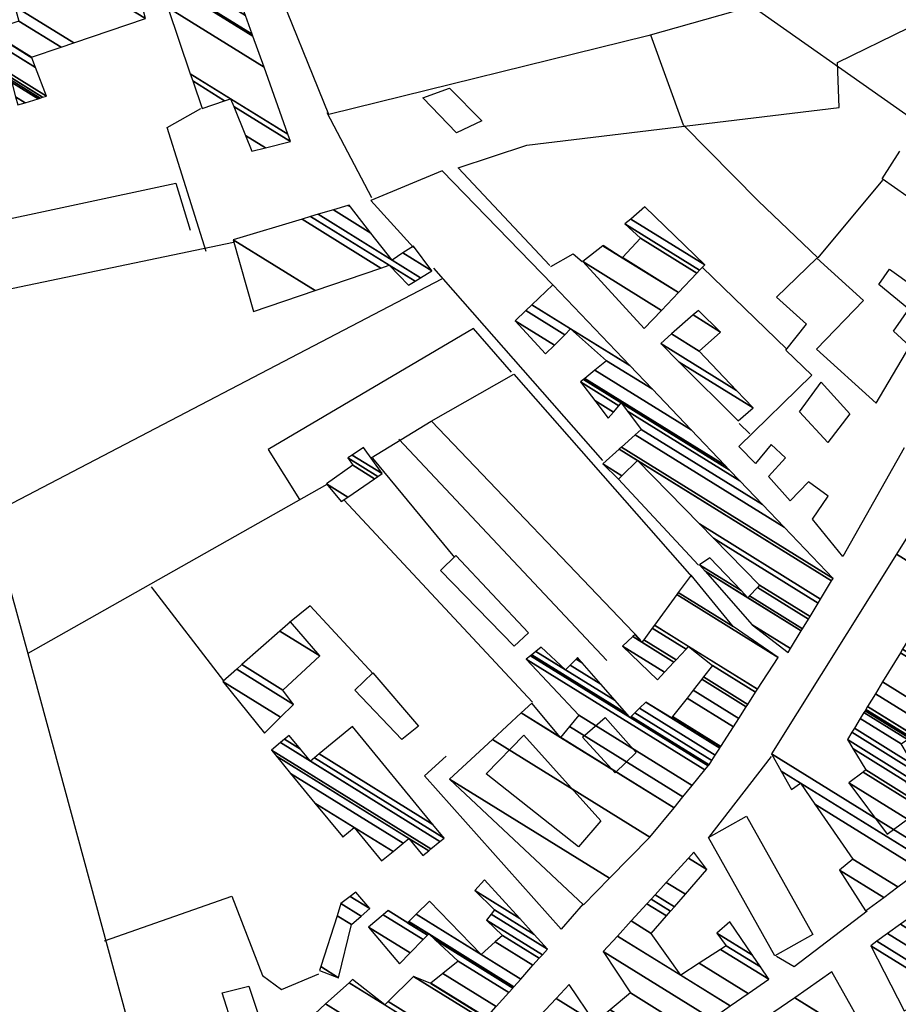
# Model space of a CAD drawing. Extents: x 498402 to 512767, y 4354060 to 4363329.
# Drawn here: x 510832 to 511029, y 4356139 to 4356360 of the extents above; entities that cross this region are included whole.
import ezdxf

# ---------------------------------------------------------------- set-up
doc = ezdxf.new("R2010")
doc.units = 0
doc.header["$MEASUREMENT"] = 0
for name, color, linetype in [('46', 7, 'CONTINUOUS'), ('47', 7, 'CONTINUOUS'), ('50', 7, 'CONTINUOUS'), ('9', 7, 'CONTINUOUS')]:
    doc.layers.add(name, color=color, linetype=linetype)

msp = doc.modelspace()

# ---------------------------------------------------------------- linework, layer by layer
at = {"layer": '46', "color": 1, "linetype": 'Continuous'}
for p, q in [((510910.86, 4356319.79), (510900.86, 4356338.84)), ((510993.23, 4356269.21), (510995.67, 4356266.92)), ((510986.41, 4356176.43), (511000.46, 4356194.59))]:
    msp.add_line(p, q, dxfattribs=at)
for points in [[(510951.04, 4356304.41), (510956.04, 4356307.24), (510958, 4356305.51)], [(511021.97, 4356159.94), (511005.55, 4356147.43), (511001.59, 4356149.74)]]:
    msp.add_lwpolyline(points, dxfattribs=at)
at = {"layer": '47', "color": 1, "linetype": 'Continuous'}
for points in [[(510929.89, 4356334.38), (510922.28, 4356342.23), (510928.27, 4356344.38), (510935.53, 4356337.11)], [(511013.14, 4356264.95), (511006.77, 4356271.82), (511011.61, 4356278.52), (511018.06, 4356271.41)], [(510929.71, 4356239.66), (510946.02, 4356222.3), (510942.75, 4356219.29), (510926.27, 4356236.26)], [(510911.11, 4356213.31), (510921.35, 4356201.42), (510917.58, 4356198.42), (510907.09, 4356209.49)], [(510958.12, 4356198.91), (510963.2, 4356203.3), (510970.13, 4356195.48), (510965.44, 4356190.94)], [(510944.95, 4356199.4), (510962.2, 4356180.17), (510957.18, 4356174.32), (510936.48, 4356190.71)], [(511001.25, 4356149.89), (510986.37, 4356176.42), (510994.88, 4356181.2), (511009.76, 4356154.67)], [(510883.28, 4356143.1), (510885.86, 4356135.49), (510879.74, 4356133.85), (510877.27, 4356141.6)]]:
    msp.add_lwpolyline(points, close=True, dxfattribs=at)
for points in [[(511036.37, 4356316.33), (511025.33, 4356324.05), (511029.26, 4356330.28)], [(511030.27, 4356263.77), (511016.49, 4356239.4), (511009.7, 4356247.75), (511013.21, 4356252.95), (511008.77, 4356256.18), (511004.7, 4356251.89), (510999.79, 4356257.32), (511003.65, 4356261.56), (511000.45, 4356264.49), (510996.94, 4356260.23), (510993.17, 4356264.08), (511009.52, 4356280.05), (511003.72, 4356285.64), (511008.36, 4356291.51), (511001.61, 4356297.52), (511010.64, 4356306.29), (511021.12, 4356296.78), (511010.55, 4356285.9), (511024, 4356273.79), (511031.54, 4356286.59), (511027.85, 4356289.9), (511031.32, 4356294.88), (511024.6, 4356300.38), (511026.97, 4356303.8), (511038.04, 4356295.88)]]:
    msp.add_lwpolyline(points, dxfattribs=at)
at = {"layer": '50', "color": 1, "linetype": 'Continuous'}
for p, q in [((510962.68, 4356260.93), (510924.78, 4356304.05)), ((511003.9, 4356285.91), (510984.97, 4356304.27)), ((511003.9, 4356285.91), (510984.97, 4356304.27)), ((510825.23, 4356248.76), (510926.6, 4356301.63)), ((510971.08, 4356220.75), (510924.22, 4356269.72)), ((510963.59, 4356216.1), (510916.89, 4356265.75)), ((510929.48, 4356239.16), (510911.11, 4356261.46)), ((510929.48, 4356239.16), (510911.11, 4356261.46)), ((510984.16, 4356237.51), (510966.09, 4356256.84)), ((510984.16, 4356237.51), (510966.09, 4356256.84)), ((510900.76, 4356255.54), (510833.7, 4356217.7)), ((510946.91, 4356206.76), (510904.59, 4356252.14)), ((510877.67, 4356211.57), (510861.43, 4356232.65)), ((510877.67, 4356211.57), (510861.43, 4356232.65))]:
    msp.add_line(p, q, dxfattribs=at)
for points in [[(511027.53, 4356378.92), (511007.4, 4356368.15), (511007.95, 4356366.11), (510972.79, 4356356.16), (510901.25, 4356338.51), (510888.41, 4356370.12)], [(510950.81, 4356304.63), (510930.26, 4356326.52), (510945.59, 4356331.65), (511015.64, 4356340.03), (511015.33, 4356350.18), (511031.2, 4356357.96)], [(511025.42, 4356323.8), (511010.89, 4356306.39), (510997.54, 4356319.11), (510980.77, 4356336.14), (510973.42, 4356356.31)], [(510873.72, 4356307.81), (510864.97, 4356335.6), (510872.49, 4356339.87)], [(510873.72, 4356307.81), (510864.97, 4356335.6), (510872.49, 4356339.87)], [(510951.43, 4356300.3), (510926.67, 4356325.84), (510910.63, 4356319.2), (510920.18, 4356308.65)], [(510752.99, 4356298.72), (510866.9, 4356323.1), (510870.09, 4356312.6)], [(510879.81, 4356309.81), (510813.14, 4356295.94), (510729.83, 4356277.98), (510645.3, 4356251.67), (510642.17, 4356256.83)], [(510942.16, 4356280.76), (510933.69, 4356290.52), (510887.64, 4356263.39), (510894.64, 4356252.23)], [(510910.72, 4356261.56), (510924.2, 4356269.74), (510942.71, 4356280.27), (510982.6, 4356234.83)], [(510860.64, 4356119.51), (510857.27, 4356131.12), (510833.82, 4356217.63), (510827.68, 4356239.91)], [(510911.16, 4356213.15), (510897.05, 4356228.33), (510892.42, 4356224.59)], [(510911.16, 4356213.15), (510897.05, 4356228.33), (510892.42, 4356224.59)], [(510958.28, 4356161.55), (510953.32, 4356155.88), (510922.68, 4356190.22), (510927.53, 4356194.69)], [(510850.95, 4356153.28), (510879.45, 4356163.29), (510886.32, 4356145.49), (510890.59, 4356142.33), (510898.99, 4356145.87)]]:
    msp.add_lwpolyline(points, dxfattribs=at)
at = {"layer": '9', "color": 30, "linetype": 'Continuous'}
msp.add_lwpolyline([(511070.17, 4356311.13), (511066.87, 4356313.01), (510979.28, 4356374.64), (510973.89, 4356378.85)], dxfattribs=at)

# ---------------------------------------------------------------- meshes
at = {"layer": '47', "color": 1, "linetype": 'Continuous'}
mesh = msp.add_polyface(dxfattribs=at)
corners = [(510883.98, 4356330.31), (510887.004007, 4356331.057231), (510882.546236, 4356333.821076), (510872.79, 4356339.87), (510892.6, 4356332.44), (510879.893023, 4356340.318401), (510877.849407, 4356341.585455), (510870.698573, 4356346.019015), (510892.013623, 4356334.089278), (510879.19, 4356342.04), (510870.144406, 4356347.648322), (510886.686597, 4356349.072382), (510865.11, 4356362.45), (510884.191614, 4356356.089917), (510870.24, 4356364.74), (510884.034376, 4356356.532173), (510869.979044, 4356365.246562), (510864.78, 4356368.47), (510882.552693, 4356360.699642), (510867.52, 4356370.02), (510862.981814, 4356372.833702), (510862.46, 4356374.1), (510882.122725, 4356361.908994), (510862.46, 4356374.1), (510872.5, 4356378.38), (510877.331788, 4356375.384263), (510876.8, 4356376.88)]
mesh.append_faces([[corners[k] for k in face] for face in [(0, 0, 1, 2), (3, 3, 6, 7), (2, 1, 4, 5), (7, 6, 9, 10), (5, 4, 8, 9), (10, 8, 11, 12), (12, 11, 13, 14), (14, 13, 15, 16), (17, 17, 19, 20), (16, 15, 18, 19), (20, 18, 22, 23), (21, 22, 25, 24), (24, 25, 26, 26)]], dxfattribs={"vtx0": -1, "vtx2": -1, "color": 1})
mesh = msp.add_polyface(dxfattribs=at)
corners = [(510818.33, 4356336.72), (510818.33, 4356336.72), (510815.739551, 4356345.290711), (510821.16, 4356341.93), (510826.545204, 4356338.591142), (510815.422715, 4356346.338989), (510820.609715, 4356343.123018), (510822.309852, 4356342.068923), (510827.55, 4356338.82), (510814.300132, 4356350.053144), (510818.66, 4356347.35), (510826.383895, 4356342.56114), (510826.577272, 4356342.441244), (510814.257118, 4356350.19546), (510818.771351, 4356347.396608), (510826.54, 4356342.58), (510813.84782, 4356351.549656), (510831.46, 4356340.63), (510819.830911, 4356347.840104), (510813.274666, 4356353.445983), (510833.118515, 4356341.142679), (510830.976865, 4356342.470514), (510826.01, 4356345.55), (510821.314647, 4356348.461147), (510812.27, 4356356.77), (510836.025679, 4356342.041338), (510830.129991, 4356345.6967), (510829.425419, 4356346.133539), (510825.107088, 4356348.810929), (510823.915446, 4356349.549755), (510812.786311, 4356356.896389), (510836.506244, 4356342.18989), (510829.99, 4356346.23), (510824.957834, 4356349.349973), (510824.345367, 4356349.729706), (510813.3323, 4356357.030042), (510837.014431, 4356342.34698), (510824.8, 4356349.92), (510814.315972, 4356357.270837), (510837.93, 4356342.63), (510819.917182, 4356358.641966), (510823.13, 4356356.65), (510835.460627, 4356349.004938), (510821.87, 4356359.12), (510824.91823, 4356357.230079), (510834.5997, 4356351.227511), (510825.000691, 4356357.256828), (510834.56, 4356351.33), (510831.7, 4356359.43), (510841.160315, 4356353.564549), (510830.83, 4356362.7), (510844.008964, 4356354.528964), (510847.358216, 4356367.886181), (510860.11, 4356359.98), (510857.25, 4356370.99)]
mesh.append_faces([[corners[k] for k in face] for face in [(0, 1, 4, 2), (2, 3, 6, 5), (3, 4, 8, 7), (5, 6, 10, 9), (7, 8, 12, 11), (9, 10, 14, 13), (11, 12, 15, 15), (13, 14, 18, 16), (16, 18, 23, 19), (17, 17, 20, 21), (19, 23, 29, 24), (22, 22, 27, 28), (21, 20, 25, 26), (24, 29, 34, 30), (28, 27, 32, 33), (26, 25, 31, 32), (30, 34, 37, 35), (33, 31, 36, 37), (35, 36, 39, 38), (38, 39, 42, 40), (40, 41, 43, 43), (41, 42, 45, 44), (44, 45, 47, 46), (46, 47, 49, 48), (48, 49, 51, 50), (50, 51, 53, 52), (52, 53, 54, 54)]], dxfattribs={"vtx0": -1, "vtx2": -1, "color": 1})
mesh = msp.add_polyface(dxfattribs=at)
corners = [(510884.32, 4356294.33), (510879.8, 4356310.42), (510898.14987, 4356299.042972), (510879.8, 4356310.42), (510895.205749, 4356315.036977), (510919.12, 4356300.21), (510912.896757, 4356304.068448), (510897.141792, 4356315.617193), (510920.552386, 4356301.102487), (510914.75, 4356304.7), (510898.830394, 4356316.123254), (510915.4, 4356305.85), (510921.801702, 4356301.880907), (510902.234178, 4356317.14334), (510910.664885, 4356311.916252), (510917.854088, 4356307.458904), (510924.32, 4356303.45), (510905.515665, 4356318.126775), (510906.099903, 4356317.764544), (510920.22, 4356309.01), (510905.76, 4356318.2)]
mesh.append_faces([[corners[k] for k in face] for face in [(0, 0, 2, 3), (1, 2, 6, 4), (4, 6, 9, 7), (5, 5, 8, 9), (7, 8, 12, 10), (10, 11, 14, 13), (11, 12, 16, 15), (13, 14, 18, 17), (15, 16, 19, 19), (17, 18, 20, 20)]], dxfattribs={"vtx0": -1, "vtx2": -1, "color": 1})
mesh = msp.add_polyface(dxfattribs=at)
corners = [(510971.97, 4356290.53), (510975.816532, 4356294.575246), (510958.18, 4356305.51), (510979.611938, 4356298.566724), (510962.688429, 4356309.059399), (510967.01, 4356306.38), (510979.655352, 4356298.612382), (510962.74, 4356309.1), (510967.052991, 4356306.42592), (510983.762421, 4356302.931624), (510971.12, 4356310.77), (510984.379996, 4356303.581103), (510967.64, 4356313.96), (510985.52, 4356304.78), (510968.928178, 4356315.067028), (510985.52, 4356304.78), (510972.12, 4356317.81)]
mesh.append_faces([[corners[k] for k in face] for face in [(0, 0, 1, 2), (2, 1, 3, 4), (4, 5, 7, 7), (5, 3, 6, 8), (8, 6, 9, 10), (10, 9, 11, 12), (12, 11, 13, 14), (14, 15, 16, 16)]], dxfattribs={"vtx0": -1, "vtx2": -1, "color": 1})
mesh = msp.add_polyface(dxfattribs=at)
corners = [(511004.24, 4356217.9), (511004.766875, 4356218.767486), (510996.15, 4356224.11), (511007.179071, 4356222.739105), (510985.617835, 4356236.107199), (510995.21, 4356230.16), (511007.467154, 4356223.213428), (510984.36, 4356237.54), (510993.666846, 4356231.769701), (510995.593905, 4356230.574913), (511008.780827, 4356225.376356), (510986.63, 4356239.11), (510997.344526, 4356232.46693), (511009.13012, 4356225.951459), (510997.81, 4356232.97), (511010.960805, 4356228.965636), (510987.476414, 4356243.526097), (510966.18, 4356256.73), (511011.517342, 4356229.881959), (510984.334959, 4356246.735197), (510966.958626, 4356257.508626), (510962.65, 4356260.18), (511013.98427, 4356233.943695), (510970.41, 4356260.96), (510966.338842, 4356263.484142), (511014.31, 4356234.48), (510966.825911, 4356263.920416), (511003.32159, 4356245.982181), (510969.919692, 4356266.691555), (510963.89, 4356270.43), (510998.490086, 4356251.039586), (510971.28, 4356267.91), (510965.024603, 4356271.788383), (510960.847111, 4356274.378453), (510993.397829, 4356256.369934), (510968.214446, 4356271.983781), (510966.22044, 4356273.220077), (510957.64, 4356278.54), (510991.015042, 4356258.864131), (510966.78, 4356273.89), (510958.348416, 4356279.117632), (510990.043279, 4356259.881329), (510958.637327, 4356279.353205), (510949.82, 4356284.82), (510982.456258, 4356267.823087), (510960.892992, 4356281.192439), (510951.81861, 4356286.81861), (510943.01, 4356292.28), (510973.721114, 4356276.966649), (510963.49, 4356283.31), (510954.119664, 4356289.119664), (510945.38057, 4356294.537954), (510968.708921, 4356282.21319), (510955.44, 4356290.44), (510946.740794, 4356295.833559), (510951.43, 4356300.3), (510951.43, 4356300.3)]
mesh.append_faces([[corners[k] for k in face] for face in [(0, 0, 1, 2), (2, 1, 3, 4), (4, 5, 8, 7), (5, 3, 6, 9), (7, 8, 11, 11), (9, 6, 10, 12), (12, 10, 13, 14), (14, 13, 15, 16), (17, 17, 20, 21), (16, 15, 18, 19), (21, 20, 23, 24), (19, 18, 22, 23), (24, 22, 25, 26), (26, 25, 27, 28), (29, 29, 32, 33), (28, 27, 30, 31), (33, 32, 36, 37), (31, 30, 34, 35), (37, 36, 39, 40), (35, 34, 38, 39), (40, 38, 41, 42), (43, 43, 46, 47), (42, 41, 44, 45), (47, 46, 50, 51), (45, 44, 48, 49), (51, 50, 53, 54), (49, 48, 52, 53), (54, 52, 56, 55)]], dxfattribs={"vtx0": -1, "vtx2": -1, "color": 1})
mesh = msp.add_polyface(dxfattribs=at)
corners = [(510992.99, 4356269.81), (510992.99, 4356269.81), (510979.824387, 4356282.998378), (510996.37, 4356272.74), (510975.64, 4356287.19), (510992.674221, 4356276.628682), (510978.061373, 4356289.307986), (510984.3, 4356285.44), (510982.918386, 4356293.556437), (510989.09, 4356289.73), (510984.1, 4356294.59)]
mesh.append_faces([[corners[k] for k in face] for face in [(0, 1, 3, 2), (2, 3, 5, 4), (4, 5, 7, 6), (6, 7, 9, 8), (8, 9, 10, 10)]], dxfattribs={"vtx0": -1, "vtx2": -1, "color": 1})
mesh = msp.add_polyface(dxfattribs=at)
corners = [(510903.97, 4356251.74), (510905.450934, 4356252.748193), (510900.69, 4356255.7), (510911.484997, 4356256.856073), (510906.64, 4356259.86), (510912.20717, 4356257.347715), (510905.51, 4356261.5), (510913.18, 4356258.01), (510906.489166, 4356262.158357), (510913.18, 4356258.01), (510909.02, 4356263.86)]
mesh.append_faces([[corners[k] for k in face] for face in [(0, 0, 1, 2), (2, 1, 3, 4), (4, 3, 5, 6), (6, 5, 7, 8), (8, 9, 10, 10)]], dxfattribs={"vtx0": -1, "vtx2": -1, "color": 1})
mesh = msp.add_polyface(dxfattribs=at)
corners = [(511021.6, 4356159.98), (511025.65119, 4356162.985004), (511015.74, 4356169.13), (511028.828111, 4356165.341511), (511018.75, 4356171.59), (511034.013384, 4356169.18773), (511010.240824, 4356183.926858), (511005.01, 4356187.17), (511035.994353, 4356170.65713), (511006.99, 4356188.64), (511002.675516, 4356191.315005), (511037.831941, 4356172.020176), (511000.51, 4356195.16), (511083.48, 4356205.88), (511028.507159, 4356239.963486), (511083.48, 4356205.88), (511042.34, 4356262.1)]
mesh.append_faces([[corners[k] for k in face] for face in [(0, 0, 1, 2), (2, 1, 3, 4), (4, 3, 5, 6), (7, 7, 9, 10), (6, 5, 8, 9), (10, 8, 11, 12), (12, 11, 13, 14), (14, 15, 16, 16)]], dxfattribs={"vtx0": -1, "vtx2": -1, "color": 1})
mesh = msp.add_polyface(dxfattribs=at)
corners = [(510958.33, 4356161.37), (510964.158088, 4356167.280174), (510928.32, 4356189.5), (510973.24, 4356176.49), (510937.922194, 4356198.387248), (510978.636971, 4356183.108927), (510944.369793, 4356204.354781), (510953.2, 4356198.88), (510980.604216, 4356185.521586), (510946.72, 4356206.53), (510955.16764, 4356201.292413), (510982.706154, 4356188.099434), (510957.27, 4356203.87), (510985.544147, 4356191.579992), (510945.48, 4356216.42), (510986.269842, 4356192.469995), (510946.430767, 4356217.170457), (510968.77, 4356203.32), (510986.49, 4356192.74), (510946.719206, 4356217.398127), (510967.989806, 4356204.21023), (510969.025849, 4356203.567877), (510987.098488, 4356193.686143), (510947.658245, 4356218.139327), (510954.27, 4356214.04), (510965.449822, 4356207.108444), (510969.858788, 4356204.374859), (510987.870733, 4356194.886915), (510948.85, 4356219.08), (510955.311476, 4356215.073846), (510962.226273, 4356210.786632), (510970.915888, 4356205.399019), (510988.88187, 4356196.459142), (510956.675131, 4356216.427511), (510958.005525, 4356215.602659), (510972.3, 4356206.74), (510988.927773, 4356196.530517), (510956.737037, 4356216.488963), (510957.813916, 4356215.821292), (510978.09, 4356203.25), (510989.122758, 4356196.8337), (510957, 4356216.75), (510978.313622, 4356203.535428), (510991.944985, 4356201.222008), (510981.550348, 4356207.666745), (510974.9, 4356211.79), (510993.165885, 4356203.120397), (510982.950561, 4356209.453958), (510976.472539, 4356213.47037), (510967.07, 4356219.3), (510994.827203, 4356205.703596), (510984.855875, 4356211.885878), (510978.612344, 4356215.756904), (510969.427121, 4356221.451797), (510971.43, 4356220.21), (510995.188684, 4356206.265667), (510985.270447, 4356212.415032), (510979.077938, 4356216.254425), (510969.94, 4356221.92), (510971.826666, 4356220.750256), (510996.940891, 4356208.99019), (510987.28, 4356214.98), (510981.334809, 4356218.666053), (510973.749425, 4356223.369036), (510997.379698, 4356209.672496), (510981.9, 4356219.27), (510974.230944, 4356224.02486), (511001.97, 4356216.81), (510979.268045, 4356230.885346), (510991.87, 4356223.71), (510979.589912, 4356231.323727), (510982.48, 4356235.26), (510982.48, 4356235.26)]
mesh.append_faces([[corners[k] for k in face] for face in [(0, 0, 1, 2), (2, 1, 3, 4), (4, 3, 5, 6), (6, 7, 9, 9), (7, 5, 8, 10), (10, 8, 11, 12), (12, 11, 13, 14), (14, 13, 15, 16), (16, 17, 20, 19), (17, 15, 18, 21), (19, 20, 25, 23), (21, 18, 22, 26), (23, 24, 28, 28), (24, 25, 30, 29), (26, 22, 27, 31), (29, 30, 34, 33), (31, 27, 32, 35), (33, 34, 38, 37), (35, 32, 36, 39), (37, 38, 41, 41), (39, 36, 40, 42), (42, 40, 43, 44), (45, 45, 48, 49), (44, 43, 46, 47), (49, 48, 52, 53), (47, 46, 50, 51), (53, 54, 58, 58), (54, 52, 57, 59), (51, 50, 55, 56), (59, 57, 62, 63), (56, 55, 60, 61), (63, 62, 65, 66), (61, 60, 64, 65), (66, 64, 67, 68), (68, 67, 69, 70), (70, 69, 72, 71)]], dxfattribs={"vtx0": -1, "vtx2": -1, "color": 1})
mesh = msp.add_polyface(dxfattribs=at)
corners = [(511026.4, 4356177.17), (511026.4, 4356177.17), (511017.84, 4356188.67), (511031.004363, 4356180.508017), (511021.045645, 4356191.101578), (511034.29, 4356182.89), (511021.65, 4356191.56), (511033.487785, 4356184.220503), (511018.760074, 4356196.350824), (511030.6, 4356189.01), (511017.53, 4356198.39), (511031.696141, 4356189.606909), (511018.527651, 4356200.023545), (511033.63, 4356190.66), (511019.082552, 4356200.932135), (511038.86, 4356188.67), (511032.436029, 4356192.6529), (511020.409897, 4356203.105518), (511040.763728, 4356190.486022), (511035.94129, 4356193.475963), (511029.58, 4356197.42), (511021.209701, 4356204.41511), (511042.25, 4356191.37), (511041.910837, 4356191.580283), (511034.182594, 4356196.371839), (511030.962743, 4356198.368166), (511021.465487, 4356204.833931), (511044.02, 4356190.85), (511042.42219, 4356191.840652), (511042.277694, 4356191.93024), (511033.620145, 4356197.297972), (511031.404959, 4356198.6714), (511021.655348, 4356205.144808), (511044.390718, 4356191.048744), (511042.55, 4356192.19), (511033.202658, 4356197.985407), (511031.7332, 4356198.89648), (511022.029469, 4356205.75739), (511045.121219, 4356191.440369), (511032.38, 4356199.34), (511023.805983, 4356208.666237), (511048.59, 4356193.3), (511025.408794, 4356211.290665), (511045.2, 4356199.02), (511029.410588, 4356217.843166), (511051.48, 4356204.16), (511029.884315, 4356218.618843), (511049.85, 4356206.24), (511032.958857, 4356223.65307), (511060.27, 4356206.72), (511054.298896, 4356210.42212), (511033.802737, 4356225.034831), (511061.682504, 4356207.749211), (511055.52, 4356211.57), (511034.147754, 4356225.599759), (511062.26, 4356208.17), (511034.624375, 4356226.380173), (511049.06, 4356217.43), (511060.683019, 4356210.22366), (511035.477593, 4356227.777225), (511044.728588, 4356222.041553), (511050.230946, 4356218.630058), (511057.86, 4356213.9), (511037, 4356230.27), (511052.320279, 4356220.771336), (511059.922852, 4356216.057696), (511054.636787, 4356223.145437), (511062.21, 4356218.45), (511056.3, 4356224.85)]
mesh.append_faces([[corners[k] for k in face] for face in [(0, 1, 3, 2), (2, 3, 5, 4), (4, 5, 7, 6), (6, 7, 9, 8), (8, 9, 11, 10), (10, 11, 13, 12), (12, 13, 16, 14), (14, 16, 20, 17), (15, 15, 18, 19), (17, 20, 25, 21), (19, 18, 23, 24), (21, 25, 31, 26), (24, 23, 29, 30), (22, 22, 27, 28), (26, 31, 36, 32), (30, 29, 34, 35), (28, 27, 33, 34), (32, 36, 39, 37), (35, 33, 38, 39), (37, 38, 41, 40), (40, 41, 43, 42), (42, 43, 45, 44), (44, 45, 47, 46), (46, 47, 50, 48), (48, 50, 53, 51), (49, 49, 52, 53), (51, 52, 55, 54), (54, 55, 58, 56), (56, 57, 60, 59), (57, 58, 62, 61), (59, 60, 63, 63), (61, 62, 65, 64), (64, 65, 67, 66), (66, 67, 68, 68)]], dxfattribs={"vtx0": -1, "vtx2": -1, "color": 1})
mesh = msp.add_polyface(dxfattribs=at)
corners = [(510886.78, 4356199.81), (510877.45, 4356211.41), (510890.397017, 4356203.382773), (510877.45, 4356211.41), (510880.579852, 4356214.168967), (510893.32, 4356206.27), (510881.721629, 4356215.175445), (510890.94, 4356209.46), (510890.23644, 4356222.68126), (510899.19, 4356217.13), (510892.64, 4356224.8)]
mesh.append_faces([[corners[k] for k in face] for face in [(0, 0, 2, 3), (1, 2, 5, 4), (4, 5, 7, 6), (6, 7, 9, 8), (8, 9, 10, 10)]], dxfattribs={"vtx0": -1, "vtx2": -1, "color": 1})
mesh = msp.add_polyface(dxfattribs=at)
corners = [(510904.31, 4356176.55), (510913.06, 4356171.16), (510904.334366, 4356176.569945), (510904.251423, 4356176.62137), (510915.619135, 4356173.264085), (510906.9, 4356178.67), (510898.083622, 4356184.136207), (510922.31, 4356172.39), (510917.889492, 4356175.130741), (510892.611806, 4356190.803056), (510923.61153, 4356173.458625), (510919.19, 4356176.2), (510889.477437, 4356194.621965), (510924.087998, 4356173.84983), (510888.33, 4356196.02), (510926.140275, 4356175.534858), (510890.382501, 4356197.704889), (510897.1, 4356193.54), (510927.06, 4356176.29), (510891.302326, 4356198.459969), (510894.879328, 4356196.242207), (510898.020329, 4356194.294768), (510924.539437, 4356179.362359), (510892.35, 4356199.32), (510899.068578, 4356195.154442), (510906.55, 4356201.29), (510906.55, 4356201.29)]
mesh.append_faces([[corners[k] for k in face] for face in [(0, 0, 2, 3), (3, 2, 5, 6), (1, 1, 4, 5), (6, 4, 8, 9), (9, 8, 11, 12), (7, 7, 10, 11), (12, 10, 13, 14), (14, 13, 15, 16), (16, 17, 20, 19), (17, 15, 18, 21), (19, 20, 23, 23), (21, 18, 22, 24), (24, 22, 26, 25)]], dxfattribs={"vtx0": -1, "vtx2": -1, "color": 1})
mesh = msp.add_polyface(dxfattribs=at)
corners = [(511030.25, 4356137.54), (511030.25, 4356137.54), (511022.74, 4356152.18), (511039.597528, 4356141.728233), (511024.113332, 4356153.168236), (511041.32, 4356142.5), (511026.5139, 4356154.895659), (511039.41, 4356146.9), (511029.394547, 4356156.968542), (511056.65, 4356140.07), (511042.316082, 4356148.957114), (511032.689374, 4356159.339465), (511059.673008, 4356142.609452), (511045.64, 4356151.31), (511036.035649, 4356161.747409), (511088.66, 4356129.12), (511062.74322, 4356145.188557), (511038.792558, 4356163.731252), (511090.66844, 4356131.567898), (511079.02, 4356138.79), (511065.272689, 4356147.313414), (511039.512899, 4356164.249602), (511091.193217, 4356132.207499), (511079.624595, 4356139.380114), (511073.27, 4356143.32), (511065.933603, 4356147.86861), (511039.955838, 4356164.568336), (511091.515903, 4356132.600791), (511079.996361, 4356139.742975), (511073.605581, 4356143.705297), (511066.34, 4356148.21), (511044.145806, 4356167.583393), (511094.568343, 4356136.321122), (511083.513073, 4356143.175455), (511076.78, 4356147.35), (511044.852269, 4356168.091757), (511095.083009, 4356136.948401), (511084.10602, 4356143.754199), (511072.5, 4356150.95), (511046.751408, 4356169.458357), (511096.466554, 4356138.634673), (511085.7, 4356145.31), (511074.061217, 4356152.526114), (511047.454445, 4356169.964255), (511096.978724, 4356139.258909), (511083.09, 4356147.87), (511074.639159, 4356153.109571), (511051.226456, 4356172.678554), (511099.726678, 4356142.60813), (511085.240441, 4356151.589682), (511077.74, 4356156.24), (511051.99747, 4356173.233368), (511100.28837, 4356143.292724), (511085.68, 4356152.35), (511059.089289, 4356178.336567), (511080.39, 4356165.13), (511105.454842, 4356149.58965), (511059.87885, 4356178.904726), (511074.655344, 4356169.743212), (511081.059423, 4356165.772646), (511095.87, 4356156.59), (511106.030046, 4356150.290711), (511060.018644, 4356179.005321), (511073.64, 4356170.56), (511081.177946, 4356165.886429), (511094.669241, 4356157.521746), (511095.960526, 4356156.721142), (511106.131888, 4356150.414837), (511061.448219, 4356180.034028), (511074.947079, 4356171.664655), (511082.39, 4356167.05), (511096.886261, 4356158.062232), (511107.17335, 4356151.684176), (511062.490446, 4356180.784003), (511075.9, 4356172.47), (511097.561165, 4356159.039949), (511107.932624, 4356152.609584), (511063.550754, 4356181.54699), (511073.32, 4356175.49), (511098.247779, 4356160.03463), (511108.705071, 4356153.551047), (511065.09846, 4356182.660703), (511090.18, 4356167.11), (511074.696561, 4356176.709824), (511099.250011, 4356161.486539), (511109.832592, 4356154.925276), (511066.838182, 4356183.912589), (511091.614662, 4356168.551025), (511082.732129, 4356174.058248), (511076.243905, 4356178.080985), (511100.376586, 4356163.11858), (511111.1, 4356156.47), (511068.093039, 4356184.815571), (511092.649481, 4356169.590432), (511077.36, 4356179.07), (511101.189181, 4356164.295767), (511106.229986, 4356161.170438), (511069.20617, 4356185.616568), (511093.567424, 4356170.512446), (511101.91, 4356165.34), (511070.567445, 4356186.596127), (511094.69, 4356171.64), (511071.331093, 4356187.14564), (511091.34, 4356174.74), (511072.84404, 4356188.234341), (511114.27, 4356162.55), (511092.56798, 4356176.005381), (511073.44763, 4356188.668678), (511114.701883, 4356163.090798), (511108.8, 4356166.75), (511093.057884, 4356176.510205), (511074.164839, 4356189.184774), (511115.215062, 4356163.733393), (511109.263967, 4356167.423107), (511103.64, 4356170.91), (511093.640005, 4356177.110056), (511075.451177, 4356190.110409), (511116.135467, 4356164.885909), (511110.096107, 4356168.630348), (511104.582942, 4356172.048543), (511099, 4356175.51), (511094.684059, 4356178.185909), (511076.185412, 4356190.638757), (511116.660829, 4356165.54376), (511110.571088, 4356169.319435), (511105.121169, 4356172.698417), (511099.592371, 4356176.126305), (511095.28, 4356178.8), (511077.211973, 4356191.37746), (511117.395357, 4356166.463524), (511111.235177, 4356170.282872), (511105.873683, 4356173.60703), (511100.420585, 4356176.987983), (511091.24, 4356182.68), (511080.512022, 4356193.75214), (511119.756618, 4356169.420259), (511113.37, 4356173.38), (511108.292764, 4356176.527916), (511103.083019, 4356179.757989), (511094.086201, 4356185.33607), (511081.135772, 4356194.200984), (511120.202925, 4356169.979119), (511108.75, 4356177.08), (511103.586252, 4356180.281555), (511094.624168, 4356185.8381), (511081.586634, 4356194.525419), (511120.525527, 4356170.383075), (511103.95, 4356180.66), (511095.013023, 4356186.200979), (511082.939694, 4356195.499068), (511121.493673, 4356171.595373), (511096.18, 4356187.29), (511084.038649, 4356196.289864), (511122.28, 4356172.58), (511084.841255, 4356196.867411), (511116.74, 4356177.09), (511085.945721, 4356197.662173), (511106.32, 4356185.03), (511086.706814, 4356198.209847), (511098.9, 4356190.65), (511089, 4356199.86)]
mesh.append_faces([[corners[k] for k in face] for face in [(0, 1, 3, 2), (2, 3, 5, 4), (4, 5, 7, 6), (6, 7, 10, 8), (8, 10, 13, 11), (9, 9, 12, 13), (11, 12, 16, 14), (14, 16, 20, 17), (15, 15, 18, 19), (17, 20, 25, 21), (19, 18, 22, 23), (21, 25, 30, 26), (24, 24, 29, 30), (23, 22, 27, 28), (26, 29, 34, 31), (28, 27, 32, 33), (31, 34, 38, 35), (33, 32, 36, 37), (35, 38, 42, 39), (37, 36, 40, 41), (39, 42, 46, 43), (41, 40, 44, 45), (43, 46, 50, 47), (45, 44, 48, 49), (47, 50, 53, 51), (49, 48, 52, 53), (51, 52, 56, 54), (54, 55, 58, 57), (55, 56, 61, 59), (57, 58, 63, 62), (59, 60, 65, 64), (60, 61, 67, 66), (62, 63, 69, 68), (64, 65, 70, 70), (66, 67, 72, 71), (68, 69, 74, 73), (71, 72, 76, 75), (73, 74, 78, 77), (75, 76, 80, 79), (77, 78, 83, 81), (79, 80, 85, 84), (81, 83, 89, 86), (82, 82, 87, 88), (84, 85, 91, 90), (86, 89, 94, 92), (88, 87, 93, 94), (90, 91, 96, 95), (92, 93, 98, 97), (95, 96, 99, 99), (97, 98, 101, 100), (100, 101, 103, 102), (102, 103, 106, 104), (104, 106, 110, 107), (105, 105, 108, 109), (107, 110, 115, 111), (109, 108, 112, 113), (111, 115, 121, 116), (114, 114, 119, 120), (113, 112, 117, 118), (116, 121, 127, 122), (120, 119, 125, 126), (118, 117, 123, 124), (122, 127, 133, 128), (126, 125, 131, 132), (124, 123, 129, 130), (128, 133, 139, 134), (132, 131, 137, 138), (130, 129, 135, 136), (134, 139, 144, 140), (138, 137, 142, 143), (136, 135, 141, 142), (140, 144, 148, 145), (143, 141, 146, 147), (145, 148, 151, 149), (147, 146, 150, 151), (149, 150, 153, 152), (152, 153, 155, 154), (154, 155, 157, 156), (156, 157, 159, 158), (158, 159, 160, 160)]], dxfattribs={"vtx0": -1, "vtx2": -1, "color": 1})
mesh = msp.add_polyface(dxfattribs=at)
corners = [(510949.9, 4356110.11), (510956.818083, 4356114.891881), (510938.66, 4356126.15), (510957.709662, 4356115.508153), (510939.372865, 4356126.877075), (510948.11, 4356121.46), (510960.582681, 4356117.494026), (510941.67, 4356129.22), (510950.906127, 4356123.493547), (510960.87436, 4356117.695639), (510951.19, 4356123.7), (510963.488991, 4356119.502911), (510944.01, 4356131.58), (510974.014221, 4356126.778105), (510952.180437, 4356140.31518), (510960.85, 4356134.94), (510977.839639, 4356129.42229), (510955.15, 4356143.49), (510964.306293, 4356137.813044), (510982.868602, 4356132.898384), (510968.85, 4356141.59), (510987.0758, 4356135.80646), (510962.78, 4356150.87), (510991.224227, 4356138.673914), (510965.95075, 4356154.343619), (510980.15, 4356145.54), (510995.245793, 4356141.45368), (510969.024538, 4356157.711013), (510973.51, 4356154.93), (510984.292614, 4356148.244716), (510999.87, 4356144.65), (510972.55894, 4356161.583019), (510976.944377, 4356158.864022), (510989.056008, 4356151.354739), (510997.996315, 4356147.42064), (510973.496812, 4356162.610476), (510977.855707, 4356159.907936), (510990.32, 4356152.18), (510996.216906, 4356150.051871), (510974.387494, 4356163.586235), (510978.721182, 4356160.899323), (510988.22, 4356155.01), (510991.18, 4356157.5), (510976.908714, 4356166.348281), (510981.171051, 4356163.705608), (510991.18, 4356157.5), (510981.898888, 4356171.815114), (510986.02, 4356169.26), (510983.09, 4356173.12)]
mesh.append_faces([[corners[k] for k in face] for face in [(0, 0, 1, 2), (2, 1, 3, 4), (4, 5, 7, 7), (5, 3, 6, 8), (8, 6, 9, 10), (10, 9, 11, 12), (12, 11, 13, 14), (14, 15, 17, 17), (15, 13, 16, 18), (18, 16, 19, 20), (20, 19, 21, 22), (22, 21, 23, 24), (24, 25, 28, 27), (25, 23, 26, 29), (27, 28, 32, 31), (29, 26, 30, 33), (31, 32, 36, 35), (33, 30, 34, 37), (35, 36, 40, 39), (37, 34, 38, 41), (39, 40, 44, 43), (41, 38, 45, 42), (43, 44, 47, 46), (46, 47, 48, 48)]], dxfattribs={"vtx0": -1, "vtx2": -1, "color": 1})
mesh = msp.add_polyface(dxfattribs=at)
corners = [(510918.16, 4356115.38), (510919.068318, 4356116.400407), (510912.94, 4356120.2), (510921.633953, 4356119.282649), (510915.361819, 4356123.171409), (510904.59, 4356129.85), (510923.316446, 4356121.172766), (510916.95, 4356125.12), (510906.521495, 4356131.585735), (510898.163679, 4356136.76763), (510923.346208, 4356121.206201), (510916.842125, 4356125.238771), (510906.555662, 4356131.616439), (510898.05, 4356136.89), (510925.501563, 4356123.627533), (510909.03, 4356133.84), (510900.512608, 4356139.120833), (510930.093961, 4356128.786647), (510905.759669, 4356143.874053), (510913.75, 4356138.92), (510930.785685, 4356129.563732), (510906.55, 4356144.59), (510914.50162, 4356139.659949), (510936.020763, 4356135.444833), (510920.19, 4356145.26), (510936.526567, 4356136.013055), (510924.08, 4356143.73), (510936.556025, 4356136.046149), (510924.115773, 4356143.759179), (510917.05, 4356148.14), (510938.782674, 4356138.547573), (510926.819715, 4356145.964678), (510919.428412, 4356150.547329), (510910.15, 4356156.3), (510941.574514, 4356141.683934), (510930.21, 4356148.73), (510922.410539, 4356153.565712), (510913.444344, 4356159.124806), (510942.469145, 4356142.688965), (510925.053713, 4356153.486635), (510923.366145, 4356154.532937), (510914.5, 4356160.03), (510942.472372, 4356142.69259), (510925.035114, 4356153.503793), (510923.369592, 4356154.536426), (510918.88, 4356157.32), (510942.716163, 4356142.966466), (510923.63, 4356154.8), (510919.143359, 4356157.581744), (510944.25411, 4356144.694199), (510920.80475, 4356159.232941), (510935.39, 4356150.19), (510946.999038, 4356147.777859), (510923.77, 4356162.18), (510938.535755, 4356153.025145), (510948.407598, 4356149.36024), (510940.15, 4356154.48), (510949.106217, 4356150.145071), (510936.55, 4356157.93), (510950.25, 4356151.43), (510937.630327, 4356159.254272), (510947.265007, 4356154.719843), (510938.41, 4356160.21), (510944.045129, 4356158.26856), (510933.93, 4356164.54), (510936.15, 4356166.97), (510936.15, 4356166.97)]
mesh.append_faces([[corners[k] for k in face] for face in [(0, 0, 1, 2), (2, 1, 3, 4), (5, 5, 8, 9), (4, 3, 6, 7), (9, 8, 12, 13), (7, 6, 10, 11), (13, 12, 15, 16), (11, 10, 14, 15), (16, 14, 17, 18), (18, 19, 21, 21), (19, 17, 20, 22), (22, 20, 23, 24), (24, 23, 25, 26), (26, 25, 27, 28), (29, 29, 32, 33), (28, 27, 30, 31), (33, 32, 36, 37), (31, 30, 34, 35), (37, 36, 40, 41), (35, 34, 38, 39), (41, 40, 44, 45), (39, 38, 42, 43), (45, 44, 47, 48), (43, 42, 46, 47), (48, 46, 49, 50), (50, 51, 53, 53), (51, 49, 52, 54), (54, 52, 55, 56), (56, 55, 57, 58), (58, 57, 59, 60), (60, 59, 61, 62), (62, 61, 63, 64), (64, 63, 66, 65)]], dxfattribs={"vtx0": -1, "vtx2": -1, "color": 1})
mesh = msp.add_polyface(dxfattribs=at)
corners = [(510899.13, 4356146.64), (510899.13, 4356146.64), (510899.399071, 4356147.4768), (510903.41, 4356144.99), (510903.072515, 4356158.90106), (510906.3, 4356156.9), (510903.95, 4356161.63), (510908.487944, 4356158.816448), (510906.032774, 4356163.213906), (510910.41, 4356160.5), (510907.29, 4356164.17)]
mesh.append_faces([[corners[k] for k in face] for face in [(0, 1, 3, 2), (2, 3, 5, 4), (4, 5, 7, 6), (6, 7, 9, 8), (8, 9, 10, 10)]], dxfattribs={"vtx0": -1, "vtx2": -1, "color": 1})
mesh = msp.add_polyface(dxfattribs=at)
corners = [(511028.88, 4356070.65), (511031.457869, 4356071.870096), (511027.2, 4356074.51), (511042.98, 4356068.83), (511035.211353, 4356073.646607), (511031.084211, 4356076.20546), (511047.359626, 4356071.065787), (511039.74, 4356075.79), (511035.770582, 4356078.251063), (510985.01, 4356111.89), (511049.276539, 4356072.044366), (511037.821754, 4356079.1464), (510985.01, 4356111.89), (510985.006905, 4356111.900631), (511049.284246, 4356072.0483), (511037.83, 4356079.15), (510985.018117, 4356111.89368), (510983.904271, 4356115.688355), (511052.03, 4356073.45), (511035.95539, 4356083.416353), (510987.909923, 4356113.204827), (510983.812871, 4356116.002327), (511051.840831, 4356073.82459), (511035.8, 4356083.77), (510988.149631, 4356113.31351), (510982.966677, 4356118.909139), (511050.089474, 4356077.292608), (511038.174948, 4356084.679684), (511030.11, 4356089.68), (510990.36889, 4356114.319723), (510982.426863, 4356120.763483), (511048.972229, 4356079.504963), (511039.69, 4356085.26), (511031.61817, 4356090.264583), (511029.03274, 4356091.867564), (510991.784623, 4356114.961617), (510981.98251, 4356122.289909), (511048.052556, 4356081.326089), (511038.512026, 4356087.241274), (511032.859637, 4356090.745789), (511028.145981, 4356093.668283), (510992.95, 4356115.49), (510981.54, 4356123.81), (511047.136699, 4356083.139658), (511037.33894, 4356089.214327), (511034.095954, 4356091.224998), (511027.262902, 4356095.46153), (510992.711273, 4356116.883745), (510981.984305, 4356124.116996), (511046.708472, 4356083.98763), (511036.79044, 4356090.136869), (511034.674019, 4356091.449062), (511026.85, 4356096.3), (510992.599651, 4356117.535419), (510982.818997, 4356124.693735), (511045.903982, 4356085.580671), (511035.76, 4356091.87), (511027.719217, 4356096.855333), (510992.389953, 4356118.759686), (510983.296464, 4356125.023645), (511045.443792, 4356086.491934), (511028.216433, 4356097.172999), (510992.27, 4356119.46), (510983.71281, 4356125.311324), (511045.042511, 4356087.286546), (511028.65, 4356097.45), (510992.731746, 4356119.71953), (510987.460946, 4356127.901133), (511041.43, 4356094.44), (511024.695616, 4356104.815417), (510996.888592, 4356122.055937), (510994.887881, 4356133.032844), (511034.720869, 4356108.336156), (511016.86, 4356119.41), (511005.125387, 4356126.685529), (510996.391055, 4356134.071476), (511033.362975, 4356111.148668), (511018.49, 4356120.37), (511006.792473, 4356127.622536), (510997.461822, 4356134.811333), (511032.395696, 4356113.152124), (511017.563851, 4356122.347955), (511007.98, 4356128.29), (510999.427499, 4356136.169535), (511030.62, 4356116.83), (511015.86366, 4356125.979018), (511009.692923, 4356129.804911), (511000.992532, 4356137.25091), (511028.848809, 4356119.979854), (511014.51, 4356128.87), (511011.05672, 4356131.011054), (511005.701279, 4356140.504463), (511023.519792, 4356129.456879), (511015.16, 4356134.64), (511014.06, 4356146.28)]
mesh.append_faces([[corners[k] for k in face] for face in [(0, 0, 1, 2), (2, 1, 4, 5), (5, 4, 7, 8), (3, 3, 6, 7), (8, 6, 10, 11), (9, 12, 16, 13), (11, 10, 14, 15), (13, 16, 20, 17), (15, 14, 18, 19), (17, 20, 24, 21), (19, 18, 22, 23), (21, 24, 29, 25), (23, 22, 26, 27), (25, 29, 35, 30), (28, 28, 33, 34), (27, 26, 31, 32), (30, 35, 41, 36), (34, 33, 39, 40), (32, 31, 37, 38), (36, 41, 47, 42), (40, 39, 45, 46), (38, 37, 43, 44), (42, 47, 53, 48), (46, 45, 51, 52), (44, 43, 49, 50), (48, 53, 58, 54), (52, 51, 56, 57), (50, 49, 55, 56), (54, 58, 62, 59), (57, 55, 60, 61), (59, 62, 66, 63), (61, 60, 64, 65), (63, 66, 70, 67), (65, 64, 68, 69), (67, 70, 74, 71), (69, 68, 72, 73), (71, 74, 78, 75), (73, 72, 76, 77), (75, 78, 82, 79), (77, 76, 80, 81), (79, 82, 86, 83), (81, 80, 84, 85), (83, 86, 90, 87), (85, 84, 88, 89), (87, 90, 93, 91), (89, 88, 92, 93), (91, 92, 94, 94)]], dxfattribs={"vtx0": -1, "vtx2": -1, "color": 1})

doc.saveas('drawing.dxf')
